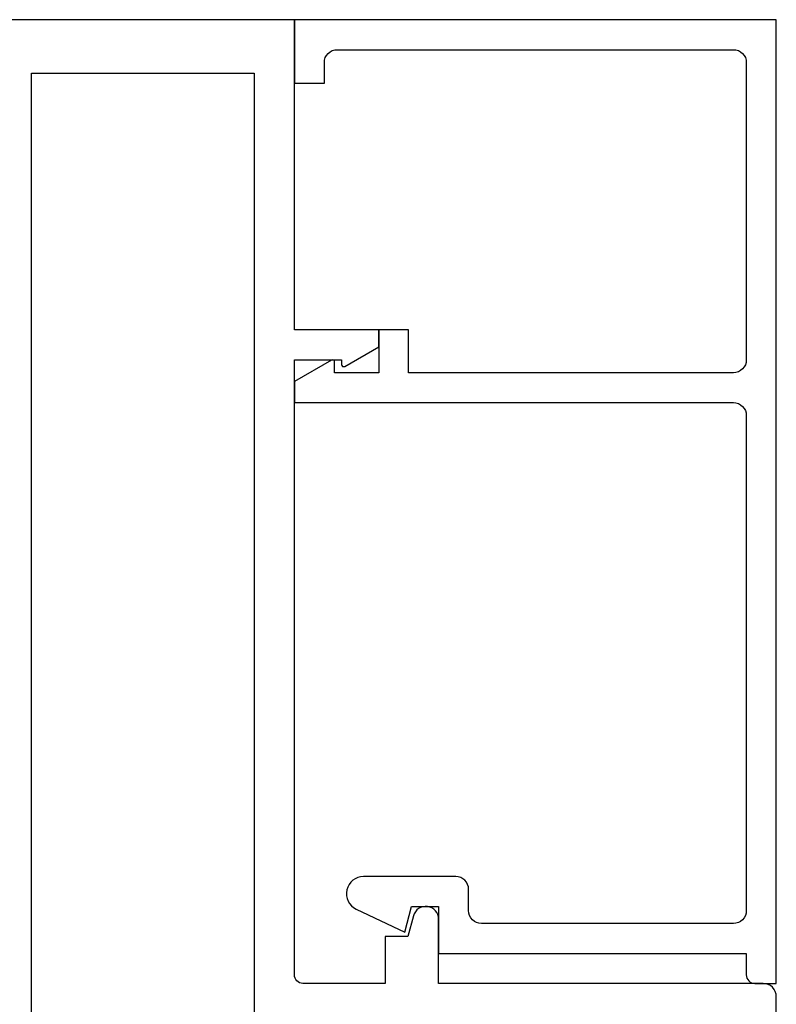
# Model space of a CAD drawing. Units: inches. Extents: x 0 to 772, y -775 to 131.
# Drawn here: x 6 to 8, y -562 to -559 of the extents above; entities that cross this region are included whole.
import ezdxf

# ---------------------------------------------------------------- set-up
doc = ezdxf.new("R2010")
doc.units = ezdxf.units.IN
doc.header["$MEASUREMENT"] = 0
doc.layers.add('Frame wFastener Cover', color=7, linetype='Continuous')

# ---------------------------------------------------------------- blocks, each defined once
blk = doc.blocks.new('M21551')
h = blk.add_hatch(color=256)
h.dxf.hatch_style = 1
h.paths.add_polyline_path([(-0.875, 1.6014, 0.414214), (-0.906, 1.5704), (-0.906, 1.5058, 0.414214), (-0.875, 1.4748), (-0.863, 1.4748, -1), (-0.863, 1.4348), (-0.96, 1.4348, -0.198912), (-0.9883, 1.4465, -0.168416), (-0.9883, 1.1106, -0.198912), (-0.96, 1.1223), (-0.863, 1.1223, -1), (-0.863, 1.0823), (-0.875, 1.0823, 0.414214), (-0.906, 1.0513), (-0.906, 0.9867, 0.414214), (-0.875, 0.9557), (-0.5113, 0.9557, 0.414214), (-0.4803, 0.9867), (-0.4803, 1.0513, 0.414214), (-0.5113, 1.0823), (-0.5233, 1.0823, -1), (-0.5233, 1.1223), (-0.4803, 1.1223), (-0.4803, 1.1535), (-0.5018, 1.1535), (-0.5018, 1.4035), (-0.4803, 1.4035), (-0.4803, 1.4348), (-0.5233, 1.4348, -1), (-0.5233, 1.4748), (-0.5113, 1.4748, 0.414214), (-0.4803, 1.5058), (-0.4803, 1.5704, 0.414214), (-0.5113, 1.6014)])
for points in [[(-0.4803, 1.4035), (-0.4803, 1.4348), (-0.5233, 1.4348, -1), (-0.5233, 1.4748), (-0.5113, 1.4748, 0.414214), (-0.4803, 1.5058), (-0.4803, 1.5704, 0.414214), (-0.5113, 1.6014), (-0.875, 1.6014, 0.414214), (-0.906, 1.5704), (-0.906, 1.5058, 0.414214), (-0.875, 1.4748), (-0.863, 1.4748, -1), (-0.863, 1.4348), (-0.96, 1.4348, -0.414214), (-1, 1.4748), (-1, 1.6363), (-1.1181, 1.6363), (-1.1181, 1.5576), (-1.1575, 1.5576), (-1.1968, 1.5969), (-1.1968, 1.6954), (-1, 1.6954), (-1, 2.125), (-1.5896, 2.125), (-1.637, 2.0776), (-1.649, 2.0896), (-1.661, 2.0776), (-1.673, 2.0896), (-1.685, 2.0776), (-1.697, 2.0896), (-1.709, 2.0776), (-1.721, 2.0896), (-1.733, 2.0776), (-1.745, 2.0896), (-1.757, 2.0776), (-1.769, 2.0896), (-1.781, 2.0776), (-1.793, 2.0896), (-1.805, 2.0776), (-1.9025, 2.0776), (-1.9025, 2.1126), (-1.86, 2.1126), (-1.86, 2.1626), (-2.07, 2.1626), (-2.07, 2.1126), (-2.0275, 2.1126), (-2.0275, 2.0776), (-2.125, 2.0776), (-2.125, 2.219, -0.414214), (-2.094, 2.25), (-1.3368, 2.25), (-1.3368, 2.2819), (-1.3368, 2.3999, -0.876976), (-1.2778, 2.4076), (-1.265, 2.3599), (-1.2118, 2.3599), (-1.2118, 2.25), (-1.02, 2.25, 0.414214), (-1, 2.27), (-1, 3.706), (-1.11, 3.706), (-1.11, 3.695, -0.57735), (-1.1175, 3.6907), (-1.1968, 3.7365), (-1.1968, 3.776), (-1, 3.776), (-1, 4.5), (0, 4.5), (0, 4.326, -0.414214), (-0.031, 4.295), (-0.125, 4.295), (-0.125, 4.357), (-0.062, 4.357), (-0.062, 4.438), (-0.2923, 4.438), (-0.2923, 1.6954), (0, 1.6954), (0, 1.6364), (-0.1212, 1.5664), (-0.1212, 1.6014), (-0.3863, 1.6014), (-0.3863, 1.4035)], [(-0.3863, 1.1535), (-0.3863, 0.9557), (-0.1212, 0.9557), (-0.1212, 0.9907), (0, 0.9207), (0, 0.8617), (-0.2923, 0.8617), (-0.2923, 0.062), (-0.062, 0.062), (-0.062, 0.143), (-0.125, 0.143), (-0.125, 0.205), (-0.031, 0.205, -0.414214), (0, 0.174), (0, 0), (-1.1968, 0), (-1.1968, 0.0984), (-1.1575, 0.1378), (-1.1181, 0.1378), (-1.1181, 0.0591), (-1, 0.0591), (-1, 0.7677), (-1.1181, 0.7677), (-1.1181, 0.689), (-1.1575, 0.689), (-1.1968, 0.7283), (-1.1968, 0.9191), (-1.1575, 0.9585), (-1.1181, 0.9585), (-1.1181, 0.8617), (-1, 0.8617), (-1, 1.0823, -0.414214), (-0.96, 1.1223), (-0.863, 1.1223, -1), (-0.863, 1.0823), (-0.875, 1.0823, 0.414214), (-0.906, 1.0513), (-0.906, 0.9867, 0.414214), (-0.875, 0.9557), (-0.5113, 0.9557, 0.414214), (-0.4803, 0.9867), (-0.4803, 1.0513, 0.414214), (-0.5113, 1.0823), (-0.5233, 1.0823, -1), (-0.5233, 1.1223), (-0.4803, 1.1223), (-0.4803, 1.1535)]]:
    blk.add_lwpolyline(points, format="xyb", close=True)
for points in [[(-0.3863, 4.375), (-0.906, 4.375), (-0.906, 1.6954), (-0.3863, 1.6954)], [(-0.3863, 0.125), (-0.906, 0.125), (-0.906, 0.8617), (-0.3863, 0.8617)]]:
    blk.add_lwpolyline(points, close=True)
blk.add_lwpolyline([(-0.4803, 1.1535), (-0.5018, 1.1535), (-0.5018, 1.4035), (-0.4803, 1.4035)])
blk.add_arc((-1.4727, 1.2785), 0.5127, 340.8804, 19.1196)
blk = doc.blocks.new('M23234')
blk.add_lwpolyline([(0.7636, 0.1968), (0.7241, 0.1968), (0.8241, 0.1968), (0.8241, 0.094), (0.7991, 0.094, 0.57735), (0.7948, 0.0865), (0.8447, 0), (0.8941, 0), (0.8941, 0), (0.8941, 1.025, -0.414214), (0.9241, 1.055), (2.0801, 1.055, -0.414214), (2.1101, 1.025), (2.1101, 0.4368), (2.1101, 0.4368, -0.414214), (2.0801, 0.4068), (2.0304, 0.4068, 0.414214), (2.0004, 0.3768), (2.0004, 0.1614, 0.800531), (2.0766, 0.1443), (2.1301, 0.2578), (2.0704, 0.2738), (2.0704, 0.3368), (2.1801, 0.3368), (2.1801, 1.055), (2.2301, 1.055, 0.414214), (2.2501, 1.075), (2.2501, 1.125), (0, 1.125), (0, 0), (0.148, 0), (0.148, 0.07), (0.1, 0.07, -0.414214), (0.07, 0.1), (0.07, 1.025, -0.414214), (0.1, 1.055), (0.7941, 1.055, -0.414214), (0.8241, 1.025), (0.8241, 0.2668), (0.7241, 0.2668), (0.7241, 0.1968)], format="xyb")

msp = doc.modelspace()

# ---------------------------------------------------------------- block references
at = {"layer": 'Frame wFastener Cover', "xscale": -1}
msp.add_blockref('M21551', (6, -563.75), dxfattribs=at)
at = {"layer": 'Frame wFastener Cover', "rotation": 270}
msp.add_blockref('M23234', (7, -559.25), dxfattribs=at)

doc.saveas('drawing.dxf')
